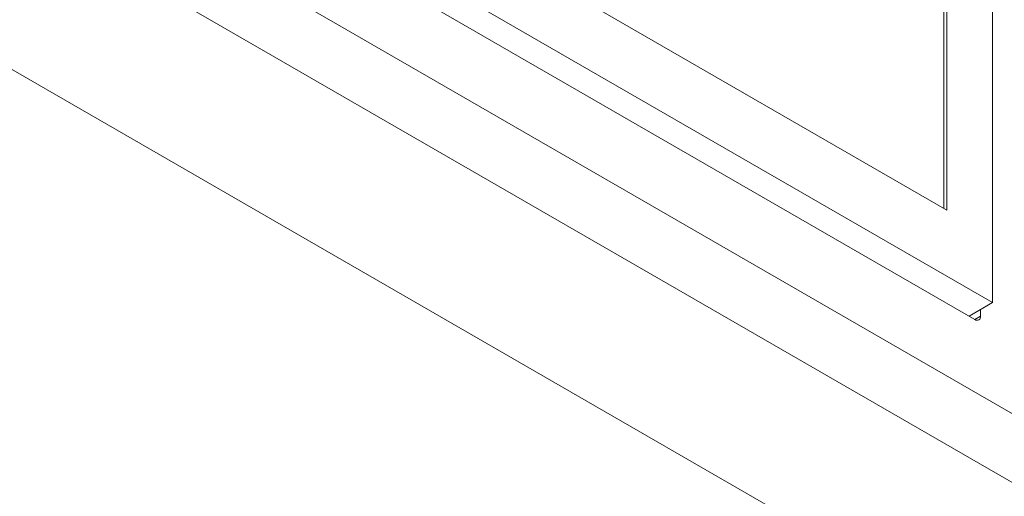
# Paper-space layout 'Sheet2' of a CAD drawing. Units: millimetres. Extents: x 74 to 2875, y 615 to 2930.
# Drawn here: x 2672 to 2733, y 2695 to 2724 of the extents above; entities that cross this region are included whole.
import ezdxf

# ---------------------------------------------------------------- set-up
doc = ezdxf.new("R2010")
doc.units = ezdxf.units.MM

psp = doc.layouts.new('Sheet2')

# ---------------------------------------------------------------- linework, layer by layer
at = {"color": 7, "linetype": 'Continuous', "lineweight": 15}
for p, q in [((2551.689, 2804.643), (2856.202, 2628.852)), ((2853.585, 2626.116), (2550.628, 2801.01)), ((2836.049, 2626.116), (2550.628, 2790.887)), ((2683.827, 2738.592), (2729.082, 2712.466)), ((2680.999, 2736.142), (2731.91, 2706.751)), ((2679.904, 2735.101), (2730.815, 2705.71)), ((2731.91, 2706.751), (2731.91, 2728.389)), ((2728.905, 2712.569), (2728.905, 2725.837)), ((2729.082, 2712.466), (2729.082, 2725.939)), ((2731.91, 2706.751), (2730.462, 2705.915)), ((2731.169, 2705.915), (2731.169, 2706.323))]:
    psp.add_line(p, q, dxfattribs=at)
at = {"color": 8, "linetype": 'Continuous', "lineweight": 15}
psp.add_line((2730.815, 2705.71), (2731.169, 2705.915), dxfattribs=at)
at = {"color": 7, "linetype": 'Continuous', "lineweight": 15}
psp.add_arc((2730.953, 2705.88), 0.218, 230.79337, 9.21738, dxfattribs=at)

doc.saveas('drawing.dxf')
